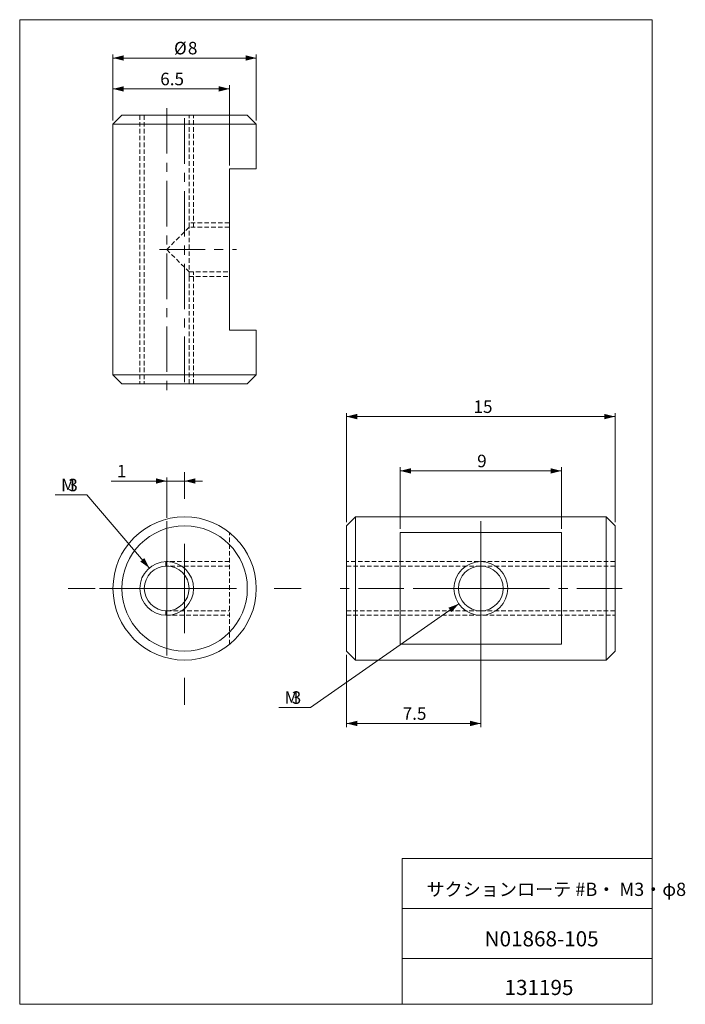
# Model space of a CAD drawing. Units: millimetres. Extents: x 4.1 to 41.2, y 2 to 57.
import ezdxf

# ---------------------------------------------------------------- set-up
doc = ezdxf.new("R2010")
doc.units = ezdxf.units.MM
doc.header["$LTSCALE"] = 0.2
doc.linetypes.add('CENTERX2', pattern=[20.32, 12.7, -2.54, 2.54, -2.54])
doc.linetypes.add('HIDDEN', pattern=[1.905, 1.27, -0.635])
doc.styles.add('SLDTEXTSTYLE0', font='TXT', dxfattribs={"width": 0.7, "bigfont": 'bigfont'})
doc.dimstyles.new('SLDDIMSTYLE0', dxfattribs={"dimtxt": 0.7, "dimasz": 0.6, "dimexe": 0, "dimexo": 0.0625, "dimgap": 0.175, "dimtad": 0, "dimtih": 1, "dimtoh": 1, "dimdec": 1, "dimrnd": 1e-09, "dimzin": 12, "dimdsep": 46, "dimtxsty": 'SLDTEXTSTYLE0', "dimsah": 1, "dimcen": 0, "dimadec": 0, "dimazin": 0, "dimtfac": 1, "dimtdec": 3, "dimtofl": 0, "dimtmove": 0, "dimatfit": 3, "dimfxl": 1, "dimfrac": 2, "dimtolj": 1, "dimtzin": 12, "dimarcsym": 0})
doc.dimstyles.new('SLDDIMSTYLE1', dxfattribs={"dimtxt": 0.7, "dimasz": 0.6, "dimexe": 0, "dimexo": 0.0625, "dimgap": 0.175, "dimtad": 3, "dimdec": 1, "dimrnd": 1e-09, "dimzin": 12, "dimdsep": 46, "dimtxsty": 'SLDTEXTSTYLE0', "dimsah": 1, "dimcen": 0.09, "dimadec": 0, "dimazin": 0, "dimtfac": 1, "dimtdec": 3, "dimtofl": 0, "dimtmove": 0, "dimatfit": 3, "dimfxl": 1, "dimfrac": 2, "dimtolj": 1, "dimtzin": 12, "dimarcsym": 0})
doc.dimstyles.new('SLDDIMSTYLE2', dxfattribs={"dimtxt": 0.7, "dimasz": 0.6, "dimexe": 0, "dimexo": 0.0625, "dimgap": 0.175, "dimtad": 3, "dimdec": 1, "dimrnd": 1e-09, "dimzin": 12, "dimdsep": 46, "dimtxsty": 'SLDTEXTSTYLE0', "dimsah": 1, "dimcen": 0.09, "dimadec": 0, "dimazin": 0, "dimtfac": 1, "dimtdec": 3, "dimtofl": 0, "dimtmove": 0, "dimatfit": 3, "dimfxl": 1, "dimfrac": 2, "dimtolj": 1, "dimtzin": 12, "dimarcsym": 0})

# ---------------------------------------------------------------- blocks, each defined once
blk = doc.blocks.new('*D1')
at = {"color": 7, "linetype": 'Continuous', "lineweight": 0}
for p, q in [((7.807, 30.456), (6.041, 30.456)), ((11.286, 26.372), (7.807, 30.456))]:
    blk.add_line(p, q, dxfattribs=at)
blk.add_solid([(11.286, 26.372), (11.011, 26.926), (10.783, 26.732)], dxfattribs=at)
at = {"color": 7, "linetype": 'Continuous', "lineweight": 0, "char_height": 0.7, "attachment_point": 1, "style": 'SLDTEXTSTYLE0'}
for s, insert in [('M', (6.359, 31.359)), ('3', (6.766, 31.359))]:
    blk.add_mtext(s, dxfattribs=dict(at, insert=insert))
blk = doc.blocks.new('*D2')
at = {"color": 7, "linetype": 'Continuous', "lineweight": 0}
for p, q in [((12.259, 29.18), (12.259, 31.43)), ((12.259, 31.23), (9.159, 31.23)), ((12.259, 31.23), (13.259, 31.23)), ((13.259, 31.23), (14.259, 31.23))]:
    blk.add_line(p, q, dxfattribs=at)
for points in [[(12.259, 31.23), (11.659, 31.38), (11.659, 31.08)], [(13.259, 31.23), (13.859, 31.08), (13.859, 31.38)]]:
    blk.add_solid(points, dxfattribs=at)
at = {"color": 7, "linetype": 'Continuous', "lineweight": 0, "insert": (9.477, 32.133), "char_height": 0.7, "attachment_point": 1, "style": 'SLDTEXTSTYLE0'}
blk.add_mtext('1', dxfattribs=at)
blk = doc.blocks.new('SW_CENTERMARKSYMBOL_0')
at = {"color": 0, "linetype": 'Continuous', "lineweight": 0}
for p, q in [((0, 5), (0, 6.5)), ((0, 0), (0, 2.5)), ((-5, 0), (-6.5, 0)), ((0, 0), (-2.5, 0)), ((0, 0), (0, -2.5)), ((0, 0), (2.5, 0)), ((5, 0), (6.5, 0)), ((0, -5), (0, -6.5))]:
    blk.add_line(p, q, dxfattribs=at)
blk = doc.blocks.new('SW_CENTERMARKSYMBOL_1')
at = {"color": 0, "linetype": 'Continuous', "lineweight": 0}
for p, q in [((0, 2.5), (0, 3.75)), ((0, 0), (0, 2.5)), ((-2.5, 0), (-3.75, 0)), ((0, 0), (-2.5, 0)), ((0, 0), (0, -2.5)), ((0, 0), (2.5, 0)), ((2.5, 0), (3.75, 0)), ((0, -2.5), (0, -3.75))]:
    blk.add_line(p, q, dxfattribs=at)
blk = doc.blocks.new('*D5')
at = {"color": 7, "linetype": 'Continuous', "lineweight": 0}
for p, q in [((9.259, 51.36), (9.259, 55.06)), ((17.259, 51.36), (17.259, 55.06)), ((9.259, 54.86), (17.259, 54.86))]:
    blk.add_line(p, q, dxfattribs=at)
for points in [[(9.259, 54.86), (9.859, 54.71), (9.859, 55.01)], [(17.259, 54.86), (16.659, 55.01), (16.659, 54.71)]]:
    blk.add_solid(points, dxfattribs=at)
at = {"color": 7, "linetype": 'Continuous', "lineweight": 0, "char_height": 0.7, "attachment_point": 1, "style": 'SLDTEXTSTYLE0'}
for s, insert in [('%%c', (12.668, 55.763)), ('8', (13.442, 55.763))]:
    blk.add_mtext(s, dxfattribs=dict(at, insert=insert))
blk = doc.blocks.new('*D6')
at = {"color": 7, "linetype": 'Continuous', "lineweight": 0}
for p, q in [((9.259, 51.36), (9.259, 53.335)), ((15.759, 53.135), (9.259, 53.135)), ((15.759, 48.86), (15.759, 53.335))]:
    blk.add_line(p, q, dxfattribs=at)
for points in [[(9.259, 53.135), (9.859, 52.985), (9.859, 53.285)], [(15.759, 53.135), (15.159, 53.285), (15.159, 52.985)]]:
    blk.add_solid(points, dxfattribs=at)
at = {"color": 7, "linetype": 'Continuous', "lineweight": 0, "insert": (11.898, 54.038), "char_height": 0.7, "attachment_point": 1, "style": 'SLDTEXTSTYLE0'}
blk.add_mtext('6.5', dxfattribs=at)
blk = doc.blocks.new('*D7')
at = {"color": 7, "linetype": 'Continuous', "lineweight": 0}
for p, q in [((22.293, 28.93), (22.293, 35.03)), ((22.293, 34.83), (37.293, 34.83)), ((37.293, 28.93), (37.293, 35.03))]:
    blk.add_line(p, q, dxfattribs=at)
for points in [[(22.293, 34.83), (22.893, 34.68), (22.893, 34.98)], [(37.293, 34.83), (36.693, 34.98), (36.693, 34.68)]]:
    blk.add_solid(points, dxfattribs=at)
at = {"color": 7, "linetype": 'Continuous', "lineweight": 0, "insert": (29.386, 35.733), "char_height": 0.7, "attachment_point": 1, "style": 'SLDTEXTSTYLE0'}
blk.add_mtext('15', dxfattribs=at)
blk = doc.blocks.new('*D8')
at = {"color": 7, "linetype": 'Continuous', "lineweight": 0}
for p, q in [((25.293, 28.553), (25.293, 31.996)), ((34.293, 28.553), (34.293, 31.996)), ((25.293, 31.796), (34.293, 31.796))]:
    blk.add_line(p, q, dxfattribs=at)
for points in [[(25.293, 31.796), (25.893, 31.646), (25.893, 31.946)], [(34.293, 31.796), (33.693, 31.946), (33.693, 31.646)]]:
    blk.add_solid(points, dxfattribs=at)
at = {"color": 7, "linetype": 'Continuous', "lineweight": 0, "insert": (29.59, 32.699), "char_height": 0.7, "attachment_point": 1, "style": 'SLDTEXTSTYLE0'}
blk.add_mtext('9', dxfattribs=at)
blk = doc.blocks.new('*D9')
at = {"color": 7, "linetype": 'Continuous', "lineweight": 0}
for p, q in [((29.793, 25.03), (29.793, 17.488)), ((22.293, 21.53), (22.293, 17.488)), ((22.293, 17.688), (29.793, 17.688))]:
    blk.add_line(p, q, dxfattribs=at)
for points in [[(22.293, 17.688), (22.893, 17.538), (22.893, 17.838)], [(29.793, 17.688), (29.193, 17.838), (29.193, 17.538)]]:
    blk.add_solid(points, dxfattribs=at)
at = {"color": 7, "linetype": 'Continuous', "lineweight": 0, "insert": (25.432, 18.591), "char_height": 0.7, "attachment_point": 1, "style": 'SLDTEXTSTYLE0'}
blk.add_mtext('7.5', dxfattribs=at)
blk = doc.blocks.new('*D10')
at = {"color": 7, "linetype": 'Continuous', "lineweight": 0}
for p, q in [((28.564, 24.371), (20.282, 18.583)), ((20.282, 18.583), (18.516, 18.583))]:
    blk.add_line(p, q, dxfattribs=at)
blk.add_solid([(28.564, 24.371), (27.986, 24.15), (28.158, 23.904)], dxfattribs=at)
at = {"color": 7, "linetype": 'Continuous', "lineweight": 0, "char_height": 0.7, "attachment_point": 1, "style": 'SLDTEXTSTYLE0'}
for s, insert in [('M', (18.834, 19.486)), ('3', (19.24, 19.486))]:
    blk.add_mtext(s, dxfattribs=dict(at, insert=insert))
blk = doc.blocks.new('SW_CENTERMARKSYMBOL_2')
at = {"color": 0, "linetype": 'Continuous', "lineweight": 0}
for p, q in [((0, 2.5), (0, 3.75)), ((0, 0), (0, 2.5)), ((-2.5, 0), (-3.75, 0)), ((0, 0), (-2.5, 0)), ((0, 0), (0, -2.5)), ((0, 0), (2.5, 0)), ((2.5, 0), (3.75, 0)), ((0, -2.5), (0, -3.75))]:
    blk.add_line(p, q, dxfattribs=at)

msp = doc.modelspace()

# ---------------------------------------------------------------- linework, layer by layer
at = {"color": 7, "linetype": 'Continuous', "lineweight": 0}
for p, q in [((4.052, 57), (39.352, 57)), ((4.052, 57), (4.052, 2)), ((39.352, 57), (39.352, 2)), ((9.759, 51.66), (9.259, 51.16)), ((9.259, 51.16), (9.259, 37.16)), ((17.259, 51.16), (9.259, 51.16)), ((9.759, 51.66), (16.759, 51.66)), ((17.259, 51.16), (16.759, 51.66)), ((17.259, 48.66), (17.259, 51.16)), ((15.759, 48.66), (17.259, 48.66)), ((15.759, 39.66), (15.759, 48.66)), ((17.259, 39.66), (15.759, 39.66)), ((17.259, 37.16), (17.259, 39.66)), ((9.259, 37.16), (9.759, 36.66)), ((9.259, 37.16), (17.259, 37.16)), ((16.759, 36.66), (17.259, 37.16)), ((16.759, 36.66), (9.759, 36.66)), ((22.793, 29.23), (22.293, 28.73)), ((36.793, 29.23), (22.793, 29.23)), ((22.793, 29.23), (22.793, 25.23)), ((37.293, 28.73), (36.793, 29.23)), ((36.793, 25.23), (36.793, 29.23)), ((22.293, 25.23), (22.293, 28.73)), ((37.293, 28.73), (37.293, 25.23)), ((25.293, 28.353), (34.293, 28.353)), ((25.293, 22.108), (25.293, 28.353)), ((34.293, 28.353), (34.293, 22.108)), ((22.293, 21.73), (22.293, 25.23)), ((22.793, 25.23), (22.793, 21.23)), ((36.793, 21.23), (36.793, 25.23)), ((37.293, 25.23), (37.293, 21.73)), ((34.293, 22.108), (25.293, 22.108)), ((22.293, 21.73), (22.793, 21.23)), ((36.793, 21.23), (37.293, 21.73)), ((22.793, 21.23), (36.793, 21.23)), ((25.402, 10.15), (39.352, 10.15)), ((25.402, 10.15), (25.402, 2)), ((25.402, 7.35), (39.352, 7.35)), ((25.402, 4.55), (39.352, 4.55)), ((4.052, 2), (39.352, 2))]:
    msp.add_line(p, q, dxfattribs=at)
at = {"color": 7, "linetype": 'CENTERX2', "lineweight": 0}
for p, q in [((12.259, 52.06), (12.259, 36.26)), ((13.259, 36.76), (13.259, 51.56)), ((11.859, 44.16), (16.159, 44.16)), ((11.859, 25.23), (16.159, 25.23)), ((37.693, 25.23), (21.893, 25.23))]:
    msp.add_line(p, q, dxfattribs=at)
at = {"color": 7, "linetype": 'HIDDEN', "lineweight": 0}
for p, q in [((10.759, 51.66), (10.759, 36.66)), ((11.009, 51.66), (11.009, 36.66)), ((13.509, 45.41), (13.509, 51.66)), ((13.759, 45.41), (13.759, 51.66)), ((15.759, 45.66), (13.509, 45.66)), ((13.509, 42.66), (13.509, 45.66)), ((13.509, 45.41), (12.259, 44.16)), ((15.759, 45.41), (13.509, 45.41)), ((12.259, 44.16), (13.509, 42.91)), ((13.509, 36.66), (13.509, 42.91)), ((13.509, 42.91), (15.759, 42.91)), ((13.759, 36.66), (13.759, 42.913)), ((13.509, 42.66), (15.759, 42.66)), ((15.759, 22.108), (15.759, 28.353)), ((15.759, 26.73), (12.209, 26.73)), ((12.209, 26.568), (12.209, 26.73)), ((12.209, 26.479), (12.209, 26.568)), ((15.759, 26.48), (12.259, 26.48)), ((37.293, 26.73), (22.293, 26.73)), ((29.793, 26.48), (22.293, 26.48)), ((37.293, 26.48), (29.793, 26.48)), ((12.209, 23.981), (12.334, 23.983)), ((12.209, 23.741), (12.209, 23.981)), ((12.209, 23.73), (12.209, 23.741)), ((12.209, 23.73), (15.759, 23.73)), ((12.259, 23.98), (15.759, 23.98)), ((22.293, 23.98), (29.793, 23.98)), ((22.293, 23.73), (37.293, 23.73)), ((29.793, 23.98), (37.293, 23.98))]:
    msp.add_line(p, q, dxfattribs=at)
at = {"color": 7, "linetype": 'HIDDEN', "lineweight": 0, "flags": 128}
for points in [[(12.369, 26.474), (12.328, 26.478), (12.209, 26.479)], [(12.334, 23.983), (12.457, 23.996), (12.487, 24.003)]]:
    msp.add_lwpolyline(points, dxfattribs=at)
at = {"color": 7, "linetype": 'Continuous', "lineweight": 0}
for centre, radius in [((13.259, 25.23), 4), ((13.259, 25.23), 3.5), ((12.259, 25.23), 1.5), ((12.259, 25.23), 1.25), ((29.793, 25.23), 1.5), ((29.793, 25.23), 1.25)]:
    msp.add_circle(centre, radius, dxfattribs=at)

# ---------------------------------------------------------------- block references
for name, p in [('SW_CENTERMARKSYMBOL_0', (13.259, 25.23)), ('SW_CENTERMARKSYMBOL_1', (12.259, 25.23)), ('SW_CENTERMARKSYMBOL_2', (29.793, 25.23))]:
    msp.add_blockref(name, p, dxfattribs=at)

# ---------------------------------------------------------------- texts
at = {"color": 7, "linetype": 'Continuous', "lineweight": 0, "attachment_point": 1, "style": 'SLDTEXTSTYLE0'}
for s, insert, char_height in [('サクションローテ #B・ M3・φ8', (26.76, 8.793), 0.74083), ('N01868-105', (30.005, 6.083), 0.8467), ('131195', (31.118, 3.365), 0.8467)]:
    msp.add_mtext(s, dxfattribs=dict(at, insert=insert, char_height=char_height))

# ---------------------------------------------------------------- dimensions: what is measured, and where the dimension line sits
at = {"color": 7, "linetype": 'Continuous', "lineweight": 0}
dim = msp.add_linear_dim(base=(17.259, 54.86), p1=(9.259, 51.16), p2=(17.259, 51.16), text='%%c<>', dimstyle='SLDDIMSTYLE2', dxfattribs=at)
dim.commit()
dim.dimension.update_dxf_attribs({"geometry": '*D5', "text_midpoint": (13.259, 54.86), "dimtype": 160})
for base, p1, p2, dimstyle, picture, middle in [((9.259, 53.135), (15.759, 48.66), (9.259, 51.16), 'SLDDIMSTYLE2', '*D6', (12.509, 53.135)), ((37.293, 34.83), (22.293, 28.73), (37.293, 28.73), 'SLDDIMSTYLE2', '*D7', (29.793, 34.83)), ((34.293, 31.796), (25.293, 28.353), (34.293, 28.353), 'SLDDIMSTYLE2', '*D8', (29.793, 31.796)), ((13.259, 31.23), (12.259, 28.98), (13.259, 31.73), 'SLDDIMSTYLE1', '*D2', (9.68, 31.23)), ((29.793, 17.688), (22.293, 21.73), (29.793, 25.23), 'SLDDIMSTYLE2', '*D9', (26.043, 17.688))]:
    dim = msp.add_linear_dim(base=base, p1=p1, p2=p2, dimstyle=dimstyle, dxfattribs=at)
    dim.commit()
    dim.dimension.update_dxf_attribs({"geometry": picture, "text_midpoint": middle, "dimtype": 160})
for p1, p2, picture, middle in [((13.231, 24.088), (11.286, 26.372), '*D1', (6.766, 30.863)), ((31.023, 26.09), (28.564, 24.371), '*D10', (19.24, 18.99))]:
    dim = msp.add_diameter_dim_2p(p1=p1, p2=p2, text='M<>', dimstyle='SLDDIMSTYLE0', override={"dimpost": '<>'}, dxfattribs=at)
    dim.commit()
    dim.dimension.update_dxf_attribs({"geometry": picture, "text_midpoint": middle, "dimtype": 163})

doc.saveas('drawing.dxf')
